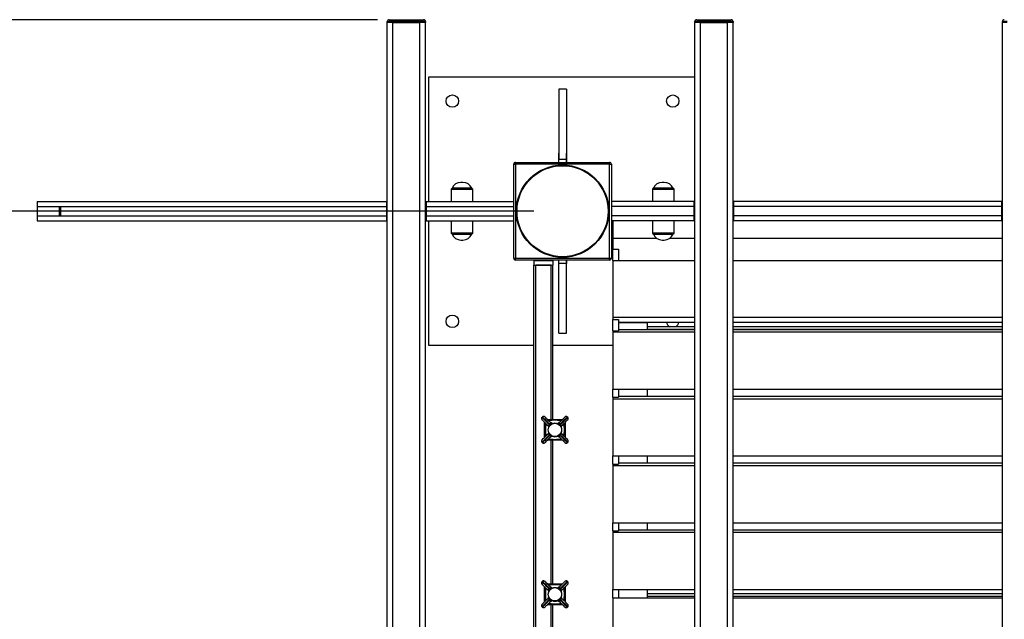
# Model space of a CAD drawing. Units: millimetres. Extents: x -751 to 2749, y 22 to 1897.
# Drawn here: x 34 to 1062, y 1271 to 1897 of the extents above; entities that cross this region are included whole.
import ezdxf

# ---------------------------------------------------------------- set-up
doc = ezdxf.new("R2010")
doc.units = ezdxf.units.MM
doc.layers.add('Размеры', color=7, linetype='Continuous', lineweight=30)
doc.styles.add('GOST-2.304_Type-B', font='txt')
doc.dimstyles.new('ISO-25 х60', dxfattribs={"dimtxt": 150, "dimasz": 150, "dimexe": 75, "dimexo": 30, "dimgap": 30, "dimtad": 1, "dimdec": 0, "dimtxsty": 'GOST-2.304_Type-B', "dimcen": 2.5, "dimadec": 0, "dimazin": 0, "dimtfac": 1, "dimtdec": 0, "dimtmove": 0, "dimatfit": 3, "dimfxl": 1, "dimlwd": -1, "dimarcsym": 0})

# ---------------------------------------------------------------- blocks, each defined once
blk = doc.blocks.new('*D20')
at = {"layer": 'Defpoints', "color": 0, "transparency": 16777216}
for p in [(601, 1697.4), (-247.4, 897.4), (601, 897.4)]:
    blk.add_point(p, dxfattribs=at)
at = {"layer": 'Размеры', "color": 0, "lineweight": -2, "transparency": 16777216}
for p, q in [((571, 1697.4), (-322.4, 1697.4)), ((571, 897.4), (-322.4, 897.4))]:
    blk.add_line(p, q, dxfattribs=at)
at = {"layer": 'Размеры', "color": 0, "transparency": 16777216}
blk.add_line((-247.4, 1547.4), (-247.4, 1047.4), dxfattribs=at)
for points in [[(-272.4, 1547.4), (-222.4, 1547.4), (-247.4, 1697.4)], [(-272.4, 1047.4), (-222.4, 1047.4), (-247.4, 897.4)]]:
    blk.add_solid(points, dxfattribs=at)
at = {"layer": 'Размеры', "color": 0, "transparency": 16777216, "insert": (-352.4, 1297.4), "char_height": 150, "attachment_point": 5, "rotation": 90, "style": 'GOST-2.304_Type-B'}
blk.add_mtext('800', dxfattribs=at)
blk = doc.blocks.new('*D21')
at = {"layer": 'Defpoints', "color": 0, "transparency": 16777216}
for p in [(-547.4, 1897.4), (438, 1897.4), (438, 697.4)]:
    blk.add_point(p, dxfattribs=at)
at = {"layer": 'Размеры', "color": 0, "lineweight": -2, "transparency": 16777216}
for p, q in [((408, 1897.4), (-622.4, 1897.4)), ((408, 697.4), (-622.4, 697.4))]:
    blk.add_line(p, q, dxfattribs=at)
at = {"layer": 'Размеры', "color": 0, "transparency": 16777216}
blk.add_line((-547.4, 847.4), (-547.4, 1747.4), dxfattribs=at)
for points in [[(-572.4, 1747.4), (-522.4, 1747.4), (-547.4, 1897.4)], [(-572.4, 847.4), (-522.4, 847.4), (-547.4, 697.4)]]:
    blk.add_solid(points, dxfattribs=at)
at = {"layer": 'Размеры', "color": 0, "transparency": 16777216, "insert": (-653, 1297.4), "char_height": 150, "attachment_point": 5, "rotation": 90, "style": 'GOST-2.304_Type-B'}
blk.add_mtext('1200', dxfattribs=at)

msp = doc.modelspace()

# ---------------------------------------------------------------- linework, layer by layer
at = {"layer": 'Размеры'}
for p, q in [((423, 1895.4), (418, 1895.4)), ((418, 1894.4), (418, 1895.4)), ((423, 1894.4), (418, 1894.4)), ((418, 700.4), (418, 1894.4)), ((420, 1897.4), (423, 1897.4)), ((423, 1897.4), (423, 1895.4)), ((423, 1897.4), (453, 1897.4)), ((423, 1895.4), (423, 1894.4)), ((453, 1895.4), (423, 1895.4)), ((453, 1894.4), (423, 1894.4)), ((424, 700.4), (424, 1894.4)), ((424, 1894.4), (452, 1894.4)), ((452, 700.4), (452, 1894.4)), ((453, 1897.4), (456, 1897.4)), ((453, 1897.4), (453, 1895.4)), ((458, 1895.4), (453, 1895.4)), ((453, 1894.4), (453, 1895.4)), ((458, 1894.4), (453, 1894.4)), ((458, 1895.4), (458, 1894.4)), ((458, 700.4), (458, 1894.4)), ((744, 1895.4), (739, 1895.4)), ((739, 1894.4), (739, 1895.4)), ((744, 1894.4), (739, 1894.4)), ((739, 700.4), (739, 1894.4)), ((741, 1897.4), (744, 1897.4)), ((744, 1897.4), (744, 1895.4)), ((744, 1897.4), (774, 1897.4)), ((744, 1895.4), (744, 1894.4)), ((774, 1895.4), (744, 1895.4)), ((774, 1894.4), (744, 1894.4)), ((745, 700.4), (745, 1894.4)), ((745, 1894.4), (773, 1894.4)), ((773, 700.4), (773, 1894.4)), ((774, 1897.4), (777, 1897.4)), ((774, 1897.4), (774, 1895.4)), ((779, 1895.4), (774, 1895.4)), ((774, 1894.4), (774, 1895.4)), ((779, 1894.4), (774, 1894.4)), ((779, 1895.4), (779, 1894.4)), ((779, 700.4), (779, 1894.4)), ((1065, 1895.4), (1060, 1895.4)), ((1060, 1894.4), (1060, 1895.4)), ((1065, 1894.4), (1060, 1894.4)), ((1060, 700.4), (1060, 1894.4)), ((461, 1837.4), (461, 1707.4)), ((739, 1837.4), (461, 1837.4)), ((597, 1824.9), (597, 1751.9)), ((605, 1824.9), (597, 1824.9)), ((605, 1824.9), (605, 1751.9)), ((597, 1757.9), (596.7, 1757.9)), ((596.7, 1757.9), (596.7, 1748.4)), ((605.2, 1757.9), (605, 1757.9)), ((605.2, 1748.4), (605.2, 1757.9)), ((552, 1746.4), (552, 1748.4)), ((552, 1748.4), (650, 1748.4)), ((597, 1751.9), (605, 1751.9)), ((597, 1748.4), (597, 1751.9)), ((605, 1751.9), (605, 1748.4)), ((650, 1746.4), (650, 1748.4)), ((550, 1648.4), (550, 1746.4)), ((550, 1746.4), (552, 1746.4)), ((552, 1746.4), (552, 1648.4)), ((650, 1746.4), (552, 1746.4)), ((650, 1648.4), (650, 1746.4)), ((650, 1746.4), (652, 1746.4)), ((652, 1746.4), (652, 1648.4)), ((497.1, 1727.5), (494.9, 1727.5)), ((707.1, 1727.5), (704.9, 1727.5)), ((485.7, 1721.5), (484.7, 1720.4)), ((484.7, 1720.4), (484.7, 1707.4)), ((484.7, 1720.4), (496, 1720.4)), ((506.2, 1721.5), (485.7, 1721.5)), ((496, 1720.4), (507.3, 1720.4)), ((507.3, 1720.4), (506.2, 1721.5)), ((507.3, 1707.4), (507.3, 1720.4)), ((695.7, 1721.5), (694.7, 1720.4)), ((694.7, 1720.4), (694.7, 1707.4)), ((694.7, 1720.4), (706, 1720.4)), ((716.2, 1721.5), (695.7, 1721.5)), ((706, 1720.4), (717.3, 1720.4)), ((717.3, 1720.4), (716.2, 1721.5)), ((717.3, 1707.4), (717.3, 1720.4)), ((52.6, 1707.4), (52.6, 1702.4)), ((52.6, 1707.4), (417.5, 1707.4)), ((417.5, 1702.4), (417.5, 1707.4)), ((417.5, 1707.4), (418, 1707.4)), ((458, 1707.4), (458.5, 1707.4)), ((458.5, 1707.4), (458.5, 1702.4)), ((458.5, 1707.4), (550, 1707.4)), ((738.5, 1707.4), (652, 1707.4)), ((738.5, 1702.4), (738.5, 1707.4)), ((738.5, 1707.4), (739, 1707.4)), ((779, 1707.4), (779.5, 1707.4)), ((779.5, 1707.4), (779.5, 1702.4)), ((1059.5, 1707.4), (779.5, 1707.4)), ((1059.5, 1702.4), (1059.5, 1707.4)), ((1059.5, 1707.4), (1060, 1707.4)), ((52.6, 1702.4), (52.6, 1692.4)), ((52.6, 1702.4), (417.5, 1702.4)), ((76, 1692.4), (76, 1702.4)), ((77, 1702.4), (417.5, 1702.4)), ((77, 1702.4), (77, 1692.4)), ((417.5, 1692.4), (417.5, 1702.4)), ((417.5, 1702.4), (418, 1702.4)), ((458, 1702.4), (458.5, 1702.4)), ((458.5, 1702.4), (550, 1702.4)), ((458.5, 1702.4), (458.5, 1692.4)), ((738.5, 1702.4), (652, 1702.4)), ((738.5, 1692.4), (738.5, 1702.4)), ((738.5, 1702.4), (739, 1702.4)), ((779, 1702.4), (779.5, 1702.4)), ((779.5, 1702.4), (779.5, 1692.4)), ((1059.5, 1702.4), (779.5, 1702.4)), ((1059.5, 1692.4), (1059.5, 1702.4)), ((1059.5, 1702.4), (1060, 1702.4)), ((52.6, 1692.4), (52.6, 1687.4)), ((52.6, 1692.4), (417.5, 1692.4)), ((52.6, 1687.4), (417.5, 1687.4)), ((77, 1692.4), (417.5, 1692.4)), ((418, 1692.4), (417.5, 1692.4)), ((417.5, 1687.4), (417.5, 1692.4)), ((418, 1687.4), (417.5, 1687.4)), ((458.5, 1692.4), (458, 1692.4)), ((458.5, 1687.4), (458, 1687.4)), ((458.5, 1692.4), (550, 1692.4)), ((458.5, 1692.4), (458.5, 1687.4)), ((458.5, 1687.4), (550, 1687.4)), ((461, 1687.4), (461, 1557.4)), ((484.7, 1687.4), (484.7, 1674.4)), ((507.3, 1674.4), (507.3, 1687.4)), ((738.5, 1692.4), (652, 1692.4)), ((738.5, 1687.4), (652, 1687.4)), ((653.5, 1687.4), (653.5, 1669.2)), ((694.7, 1687.4), (694.7, 1674.4)), ((717.3, 1674.4), (717.3, 1687.4)), ((739, 1692.4), (738.5, 1692.4)), ((738.5, 1687.4), (738.5, 1692.4)), ((739, 1687.4), (738.5, 1687.4)), ((779.5, 1692.4), (779, 1692.4)), ((779.5, 1687.4), (779, 1687.4)), ((1059.5, 1692.4), (779.5, 1692.4)), ((779.5, 1692.4), (779.5, 1687.4)), ((1059.5, 1687.4), (779.5, 1687.4)), ((1060, 1692.4), (1059.5, 1692.4)), ((1059.5, 1687.4), (1059.5, 1692.4)), ((1060, 1687.4), (1059.5, 1687.4)), ((653.5, 1676.4), (652, 1676.4)), ((484.7, 1674.4), (485.7, 1673.3)), ((491.7, 1674.4), (484.7, 1674.4)), ((485.7, 1673.3), (506.2, 1673.3)), ((507.3, 1674.4), (491.7, 1674.4)), ((494.9, 1667.3), (497.1, 1667.3)), ((506.2, 1673.3), (507.3, 1674.4)), ((652, 1668.4), (653.5, 1668.4)), ((653.5, 1669.2), (699.1, 1669.2)), ((653.5, 1669.2), (653.5, 1657.6)), ((694.7, 1674.4), (695.7, 1673.3)), ((701.7, 1674.4), (694.7, 1674.4)), ((695.7, 1673.3), (716.2, 1673.3)), ((717.3, 1674.4), (701.7, 1674.4)), ((704.9, 1667.3), (707.1, 1667.3)), ((712.9, 1669.2), (739, 1669.2)), ((716.2, 1673.3), (717.3, 1674.4)), ((779, 1669.2), (1060, 1669.2)), ((653.5, 1657.6), (659.5, 1657.6)), ((653.5, 1645.9), (653.5, 1657.6)), ((659.5, 1657.6), (659.5, 1645.9)), ((550, 1648.4), (552, 1648.4)), ((552, 1648.4), (650, 1648.4)), ((552, 1646.4), (552, 1648.4)), ((650, 1646.4), (552, 1646.4)), ((571, 1645.9), (571, 1640.9)), ((571, 1645.9), (591, 1645.9)), ((577, 1646.4), (577, 1645.9)), ((585, 1645.9), (585, 1646.4)), ((591, 1645.9), (591, 1640.9)), ((596.7, 1646.4), (596.7, 1636.9)), ((597, 1642.9), (597, 1646.4)), ((605, 1646.4), (605, 1642.9)), ((605.2, 1636.9), (605.2, 1646.4)), ((650, 1648.4), (652, 1648.4)), ((650, 1646.4), (650, 1648.4)), ((653.5, 1645.9), (653.5, 1586.8)), ((653.5, 1645.9), (739, 1645.9)), ((659.5, 1646), (739, 1646)), ((779, 1646), (1060, 1646)), ((779, 1645.9), (1060, 1645.9)), ((571, 1640.9), (591, 1640.9)), ((571, 953.9), (571, 1640.9)), ((573, 953.9), (573, 1640.9)), ((589, 1640.9), (573, 1640.9)), ((589, 1480), (589, 1640.9)), ((591, 1480), (591, 1640.9)), ((596.7, 1636.9), (597, 1636.9)), ((605, 1642.9), (597, 1642.9)), ((597, 1569.9), (597, 1642.9)), ((605, 1569.9), (605, 1642.9)), ((605, 1636.9), (605.2, 1636.9)), ((653.5, 1586.8), (739, 1586.8)), ((653.5, 1586.8), (653.5, 1584.2)), ((653.5, 1584.2), (659.5, 1584.2)), ((653.5, 1572.4), (653.5, 1584.2)), ((659.5, 1584.2), (659.5, 1572.4)), ((779, 1586.8), (1060, 1586.8)), ((653.5, 1572.4), (653.5, 1571.4)), ((653.5, 1572.4), (659.5, 1572.4)), ((659.5, 1581.7), (739, 1581.7)), ((659.5, 1581.3), (689.5, 1581.3)), ((659.5, 1574), (739, 1574)), ((689.5, 1581.3), (689.5, 1581.7)), ((689.5, 1574), (689.5, 1581.3)), ((739, 1576.7), (689.5, 1576.7)), ((689.5, 1574.3), (739, 1574.3)), ((779, 1581.7), (1060, 1581.7)), ((1060, 1576.7), (779, 1576.7)), ((779, 1574.3), (1060, 1574.3)), ((779, 1574), (1060, 1574)), ((597, 1569.9), (605, 1569.9)), ((653.5, 1571.4), (739, 1571.4)), ((653.5, 1571.4), (653.5, 1511.6)), ((779, 1571.4), (1060, 1571.4)), ((461, 1557.4), (571, 1557.4)), ((591, 1557.4), (653.5, 1557.4)), ((653.3, 1546.8), (653.3, 1546.6)), ((653.3, 1546.8), (653.5, 1546.8)), ((653.3, 1546.6), (653.3, 1541.6)), ((653.3, 1546.6), (653.5, 1546.6)), ((653.3, 1541.6), (653.5, 1541.6)), ((653.5, 1511.6), (739, 1511.6)), ((653.5, 1503.2), (653.5, 1511.6)), ((659.5, 1511.6), (659.5, 1503.2)), ((689.5, 1504.3), (689.5, 1511.6)), ((779, 1511.6), (1060, 1511.6)), ((653.5, 1503.2), (653.5, 1501.6)), ((653.5, 1503.2), (659.5, 1503.2)), ((653.5, 1501.6), (653.5, 1441.9)), ((653.5, 1501.6), (739, 1501.6)), ((659.5, 1504.3), (739, 1504.3)), ((779, 1504.3), (1060, 1504.3)), ((779, 1501.6), (1060, 1501.6)), ((579.7, 1482.5), (579.4, 1482.1)), ((579.6, 1482.1), (579.8, 1482.3)), ((580.1, 1482.8), (579.7, 1482.5)), ((580.1, 1482.5), (579.8, 1482.3)), ((606.3, 1482.5), (605.9, 1482.8)), ((605.9, 1482.5), (606.2, 1482.3)), ((606.4, 1482.1), (606.2, 1482.3)), ((606.6, 1482.1), (606.3, 1482.5)), ((585.6, 1473.6), (586.6, 1471.9)), ((586.7, 1475), (587.8, 1473.7)), ((588.5, 1474.4), (587.2, 1475.4)), ((590.2, 1475.6), (588.5, 1476.6)), ((597.5, 1476.6), (595.6, 1475.5)), ((598.8, 1475.4), (597.5, 1474.4)), ((598.2, 1473.6), (599.3, 1475)), ((599.4, 1471.8), (600.4, 1473.6)), ((586.6, 1466.4), (585.6, 1464.7)), ((587.8, 1464.6), (586.7, 1463.3)), ((587.2, 1462.9), (588.4, 1463.9)), ((588.5, 1461.7), (590.3, 1462.8)), ((595.7, 1462.8), (597.5, 1461.7)), ((597.5, 1463.9), (598.8, 1462.9)), ((599.3, 1463.3), (598.3, 1464.6)), ((600.4, 1464.7), (599.4, 1466.5)), ((579.4, 1456.2), (579.7, 1455.8)), ((579.6, 1456.2), (579.8, 1456)), ((579.7, 1455.8), (580.1, 1455.5)), ((580.1, 1455.8), (579.8, 1456)), ((589, 1308.2), (589, 1458.3)), ((591, 1308.2), (591, 1458.3)), ((605.9, 1455.8), (606.2, 1456)), ((605.9, 1455.5), (606.3, 1455.8)), ((606.4, 1456.2), (606.2, 1456)), ((606.3, 1455.8), (606.6, 1456.2)), ((653.5, 1441.9), (739, 1441.9)), ((653.5, 1433.4), (653.5, 1441.9)), ((659.5, 1441.9), (659.5, 1433.4)), ((689.5, 1434.5), (689.5, 1441.9)), ((779, 1441.9), (1060, 1441.9)), ((653.5, 1433.4), (653.5, 1431.9)), ((653.5, 1433.4), (659.5, 1433.4)), ((653.5, 1431.9), (739, 1431.9)), ((653.5, 1431.9), (653.5, 1372.1)), ((659.5, 1434.5), (739, 1434.5)), ((779, 1434.5), (1060, 1434.5)), ((779, 1431.9), (1060, 1431.9)), ((653.5, 1372.1), (739, 1372.1)), ((653.5, 1363.7), (653.5, 1372.1)), ((659.5, 1372.1), (659.5, 1363.7)), ((689.5, 1364.8), (689.5, 1372.1)), ((779, 1372.1), (1060, 1372.1)), ((653.5, 1363.7), (653.5, 1362.2)), ((653.5, 1363.7), (659.5, 1363.7)), ((653.5, 1362.2), (739, 1362.2)), ((653.5, 1362.2), (653.5, 1302.4)), ((659.5, 1364.8), (739, 1364.8)), ((779, 1364.8), (1060, 1364.8)), ((779, 1362.2), (1060, 1362.2)), ((653.3, 1337.6), (653.3, 1337.4)), ((653.3, 1337.6), (653.5, 1337.6)), ((653.3, 1337.4), (653.3, 1332.4)), ((653.3, 1337.4), (653.5, 1337.4)), ((653.3, 1332.4), (653.5, 1332.4)), ((579.7, 1310.7), (579.4, 1310.3)), ((579.6, 1310.3), (579.8, 1310.6)), ((580.1, 1311), (579.7, 1310.7)), ((580.1, 1310.8), (579.8, 1310.6)), ((606.3, 1310.7), (605.9, 1311)), ((605.9, 1310.8), (606.2, 1310.6)), ((606.4, 1310.3), (606.2, 1310.6)), ((606.6, 1310.3), (606.3, 1310.7)), ((585.6, 1301.9), (586.6, 1300.1)), ((586.6, 1294.7), (585.6, 1292.9)), ((586.7, 1303.2), (587.8, 1301.9)), ((588.5, 1302.6), (587.2, 1303.7)), ((590.2, 1303.8), (588.5, 1304.8)), ((597.5, 1304.8), (595.6, 1303.8)), ((598.8, 1303.7), (597.5, 1302.6)), ((598.2, 1301.9), (599.3, 1303.2)), ((599.4, 1300), (600.4, 1301.9)), ((600.4, 1292.9), (599.4, 1294.7)), ((653.5, 1302.4), (739, 1302.4)), ((653.5, 1293.8), (653.5, 1302.4)), ((659.5, 1302.4), (659.5, 1293.8)), ((689.5, 1293.8), (689.5, 1302.4)), ((739, 1297.8), (689.5, 1297.8)), ((689.5, 1295.4), (739, 1295.4)), ((779, 1302.4), (1060, 1302.4)), ((1060, 1297.8), (779, 1297.8)), ((779, 1295.4), (1060, 1295.4)), ((579.4, 1284.5), (579.7, 1284.1)), ((579.6, 1284.5), (579.8, 1284.2)), ((587.8, 1292.9), (586.7, 1291.6)), ((587.2, 1291.1), (588.4, 1292.1)), ((588.5, 1290), (590.3, 1291)), ((589, 1136.5), (589, 1286.5)), ((591, 1136.5), (591, 1286.5)), ((595.7, 1291), (597.5, 1290)), ((597.5, 1292.2), (598.8, 1291.1)), ((599.3, 1291.6), (598.3, 1292.8)), ((606.4, 1284.5), (606.2, 1284.2)), ((606.3, 1284.1), (606.6, 1284.5)), ((653.5, 1293.8), (653.5, 1234.4)), ((653.5, 1293.8), (739, 1293.8)), ((779, 1293.8), (1060, 1293.8)), ((579.7, 1284.1), (580.1, 1283.8)), ((580.1, 1284), (579.8, 1284.2)), ((605.9, 1284), (606.2, 1284.2)), ((605.9, 1283.8), (606.3, 1284.1))]:
    msp.add_line(p, q, dxfattribs=at)
at = {"layer": 'Размеры', "flags": 128}
for points in [[(579.6, 1482.1), (580.7, 1481), (581.7, 1480), (582.7, 1479), (583.6, 1478.1), (584.5, 1477.2), (585.3, 1476.4), (586, 1475.7), (586.7, 1475)], [(579.8, 1482.3), (579.7, 1482.4), (579.7, 1482.5), (579.7, 1482.5)], [(588, 1474.1), (587, 1475.2), (585.5, 1476.6), (583.9, 1478.3), (581.9, 1480.2), (579.8, 1482.3)], [(587.2, 1475.4), (586.5, 1476.1), (585.7, 1476.9), (584.9, 1477.7), (584.1, 1478.5), (583.1, 1479.5), (582.2, 1480.4), (581.2, 1481.4), (580.1, 1482.5)], [(582.7, 1482.5), (583.7, 1481.4), (584.8, 1480.3), (585.8, 1479.3), (586.7, 1478.4), (587.6, 1477.6), (588.4, 1476.7), (589.1, 1476), (589.8, 1475.4)], [(596.2, 1475.4), (596.9, 1476), (597.6, 1476.7), (598.4, 1477.6), (599.3, 1478.4), (600.2, 1479.3), (601.2, 1480.3), (602.2, 1481.4), (603.3, 1482.5)], [(597.9, 1474.1), (599, 1475.2), (600.5, 1476.6), (602.1, 1478.3), (604, 1480.2), (606.2, 1482.3)], [(605.9, 1482.5), (604.8, 1481.4), (603.8, 1480.4), (602.8, 1479.5), (601.9, 1478.5), (601.1, 1477.7), (600.3, 1476.9), (599.5, 1476.1), (598.8, 1475.4)], [(599.3, 1475), (600, 1475.7), (600.7, 1476.4), (601.5, 1477.2), (602.4, 1478.1), (603.3, 1479), (604.3, 1480), (605.3, 1481), (606.4, 1482.1)], [(606.2, 1482.3), (606.3, 1482.4), (606.3, 1482.5), (606.3, 1482.5)], [(586.8, 1472.4), (586.2, 1473), (585.4, 1473.8), (584.6, 1474.6), (583.7, 1475.5), (582.8, 1476.4), (581.8, 1477.4), (580.8, 1478.4), (579.7, 1479.5)], [(590.1, 1475.8), (591.4, 1476.2), (593, 1476.4)], [(593, 1476.4), (594.6, 1476.2), (596, 1475.7)], [(606.3, 1479.5), (605.2, 1478.4), (604.2, 1477.4), (603.2, 1476.4), (602.3, 1475.5), (601.4, 1474.6), (600.6, 1473.8), (599.8, 1473), (599.2, 1472.4)], [(586.7, 1463.3), (586, 1462.6), (585.3, 1461.9), (584.5, 1461.1), (583.6, 1460.2), (582.7, 1459.3), (581.7, 1458.3), (580.7, 1457.3), (579.6, 1456.2)], [(579.7, 1458.8), (580.8, 1459.9), (581.8, 1460.9), (582.8, 1461.9), (583.7, 1462.8), (584.6, 1463.7), (585.4, 1464.5), (586.2, 1465.3), (586.8, 1465.9)], [(588, 1464.2), (587, 1463.1), (585.5, 1461.7), (583.9, 1460), (581.9, 1458.1), (579.8, 1456)], [(580.1, 1455.8), (581.2, 1456.8), (582.2, 1457.9), (583.1, 1458.8), (584.1, 1459.7), (584.9, 1460.6), (585.7, 1461.4), (586.5, 1462.2), (587.2, 1462.9)], [(589.8, 1462.9), (589.1, 1462.3), (588.4, 1461.6), (587.6, 1460.7), (586.7, 1459.9), (585.8, 1458.9), (584.8, 1458), (583.7, 1456.9), (582.7, 1455.8)], [(603.3, 1455.8), (602.2, 1456.9), (601.2, 1458), (600.2, 1458.9), (599.3, 1459.9), (598.4, 1460.7), (597.6, 1461.6), (596.9, 1462.3), (596.2, 1462.9)], [(597.9, 1464.2), (599, 1463.1), (600.5, 1461.7), (602.1, 1460), (604, 1458.1), (606.2, 1456)], [(598.8, 1462.9), (599.5, 1462.2), (600.3, 1461.4), (601.1, 1460.6), (601.9, 1459.7), (602.8, 1458.8), (603.8, 1457.9), (604.8, 1456.8), (605.9, 1455.8)], [(599.2, 1465.9), (599.8, 1465.3), (600.6, 1464.5), (601.4, 1463.7), (602.3, 1462.8), (603.2, 1461.9), (604.2, 1460.9), (605.2, 1459.9), (606.3, 1458.8)], [(606.4, 1456.2), (605.3, 1457.3), (604.3, 1458.3), (603.3, 1459.3), (602.4, 1460.2), (601.5, 1461.1), (600.7, 1461.9), (600, 1462.6), (599.3, 1463.3)], [(579.8, 1456), (579.7, 1455.9), (579.7, 1455.8), (579.7, 1455.8)], [(606.2, 1456), (606.3, 1455.9), (606.3, 1455.8), (606.3, 1455.8)], [(579.6, 1310.3), (580.7, 1309.2), (581.7, 1308.2), (582.7, 1307.2), (583.6, 1306.3), (584.5, 1305.5), (585.3, 1304.7), (586, 1303.9), (586.7, 1303.2)], [(579.8, 1310.6), (579.7, 1310.7), (579.7, 1310.7), (579.7, 1310.7)], [(586.8, 1300.6), (586.2, 1301.3), (585.4, 1302), (584.6, 1302.8), (583.7, 1303.7), (582.8, 1304.6), (581.8, 1305.6), (580.8, 1306.6), (579.7, 1307.7)], [(588, 1302.3), (587, 1303.4), (585.5, 1304.9), (583.9, 1306.5), (581.9, 1308.4), (579.8, 1310.6)], [(587.2, 1303.7), (586.5, 1304.4), (585.7, 1305.1), (584.9, 1305.9), (584.1, 1306.8), (583.1, 1307.7), (582.2, 1308.7), (581.2, 1309.7), (580.1, 1310.8)], [(582.7, 1310.7), (583.7, 1309.6), (584.8, 1308.6), (585.8, 1307.6), (586.7, 1306.7), (587.6, 1305.8), (588.4, 1305), (589.1, 1304.2), (589.8, 1303.6)], [(596.2, 1303.6), (596.9, 1304.2), (597.6, 1305), (598.4, 1305.8), (599.3, 1306.7), (600.2, 1307.6), (601.2, 1308.6), (602.2, 1309.6), (603.3, 1310.7)], [(597.9, 1302.3), (599, 1303.4), (600.5, 1304.9), (602.1, 1306.5), (604, 1308.4), (606.2, 1310.6)], [(605.9, 1310.8), (604.8, 1309.7), (603.8, 1308.7), (602.8, 1307.7), (601.9, 1306.8), (601.1, 1305.9), (600.3, 1305.1), (599.5, 1304.4), (598.8, 1303.7)], [(606.3, 1307.7), (605.2, 1306.6), (604.2, 1305.6), (603.2, 1304.6), (602.3, 1303.7), (601.4, 1302.8), (600.6, 1302), (599.8, 1301.3), (599.2, 1300.6)], [(599.3, 1303.2), (600, 1303.9), (600.7, 1304.7), (601.5, 1305.5), (602.4, 1306.3), (603.3, 1307.2), (604.3, 1308.2), (605.3, 1309.2), (606.4, 1310.3)], [(606.2, 1310.6), (606.3, 1310.7), (606.3, 1310.7), (606.3, 1310.7)], [(590.1, 1304), (591.4, 1304.5), (593, 1304.6)], [(593, 1304.6), (594.6, 1304.5), (596, 1304)], [(586.7, 1291.6), (586, 1290.9), (585.3, 1290.1), (584.5, 1289.3), (583.6, 1288.5), (582.7, 1287.5), (581.7, 1286.6), (580.7, 1285.6), (579.6, 1284.5)], [(579.7, 1287.1), (580.8, 1288.1), (581.8, 1289.2), (582.8, 1290.2), (583.7, 1291.1), (584.6, 1292), (585.4, 1292.8), (586.2, 1293.5), (586.8, 1294.2)], [(588, 1292.4), (587, 1291.4), (585.5, 1289.9), (583.9, 1288.3), (581.9, 1286.3), (579.8, 1284.2)], [(580.1, 1284), (581.2, 1285.1), (582.2, 1286.1), (583.1, 1287.1), (584.1, 1288), (584.9, 1288.9), (585.7, 1289.7), (586.5, 1290.4), (587.2, 1291.1)], [(589.8, 1291.2), (589.1, 1290.6), (588.4, 1289.8), (587.6, 1289), (586.7, 1288.1), (585.8, 1287.2), (584.8, 1286.2), (583.7, 1285.2), (582.7, 1284.1)], [(603.3, 1284.1), (602.2, 1285.2), (601.2, 1286.2), (600.2, 1287.2), (599.3, 1288.1), (598.4, 1289), (597.6, 1289.8), (596.9, 1290.6), (596.2, 1291.2)], [(597.9, 1292.4), (599, 1291.4), (600.5, 1289.9), (602.1, 1288.3), (604, 1286.3), (606.2, 1284.2)], [(598.8, 1291.1), (599.5, 1290.4), (600.3, 1289.7), (601.1, 1288.9), (601.9, 1288), (602.8, 1287.1), (603.8, 1286.1), (604.8, 1285.1), (605.9, 1284)], [(599.2, 1294.2), (599.8, 1293.5), (600.6, 1292.8), (601.4, 1292), (602.3, 1291.1), (603.2, 1290.2), (604.2, 1289.2), (605.2, 1288.1), (606.3, 1287.1)], [(606.4, 1284.5), (605.3, 1285.6), (604.3, 1286.6), (603.3, 1287.5), (602.4, 1288.5), (601.5, 1289.3), (600.7, 1290.1), (600, 1290.9), (599.3, 1291.6)], [(579.8, 1284.2), (579.7, 1284.1), (579.7, 1284.1), (579.7, 1284.1)], [(606.2, 1284.2), (606.3, 1284.1), (606.3, 1284.1), (606.3, 1284.1)]]:
    msp.add_lwpolyline(points, dxfattribs=at)
at = {"layer": 'Размеры'}
for centre, radius in [((486, 1812.4), 6.5), ((716, 1812.4), 6.5), ((601, 1697.4), 48.2), ((601, 1697.4), 47.5), ((486, 1582.4), 6.5), ((593, 1469.1), 7), ((593, 1297.4), 7)]:
    msp.add_circle(centre, radius, dxfattribs=at)
for centre, radius, start, end in [((420, 1895.4), 2, 90, 180), ((456, 1895.4), 2, 0, 90), ((741, 1895.4), 2, 90, 180), ((777, 1895.4), 2, 0, 90), ((1062, 1895.4), 2, 90, 180), ((552, 1746.4), 2, 90, 180), ((650, 1746.4), 2, 0, 90), ((494.9, 1717.5), 10, 90, 156.3796), ((497.1, 1717.5), 10, 23.6204, 90), ((704.9, 1717.5), 10, 90, 156.3796), ((707.1, 1717.5), 10, 23.6204, 90), ((494.9, 1677.3), 10, 203.6204, 270), ((497.1, 1677.3), 10, 270, 336.3796), ((704.9, 1677.3), 10, 203.6204, 270), ((707.1, 1677.3), 10, 270, 336.3796), ((552, 1648.4), 2, 180, 270), ((650, 1648.4), 2, 270, 0), ((716, 1582.4), 6.5, 186.3996, 241.328), ((716, 1582.4), 6.5, 298.672, 353.6004), ((593, 1469.1), 7.25, 155.9481, 204.001), ((588.3, 1473.7), 2.05, 142.7853, 221.084), ((588.4, 1473.8), 2.05, 48.9159, 127.2148), ((597.6, 1473.8), 2.05, 52.7866, 131.0826), ((597.7, 1473.7), 2.05, 318.916, 37.2147), ((593, 1469.1), 7.25, 335.4169, 24.2836), ((588.3, 1464.6), 2.05, 138.9159, 217.2149), ((588.4, 1464.5), 2.05, 232.7847, 311.0846), ((593, 1469.1), 7.25, 245.7247, 294.1319), ((597.6, 1464.5), 2.05, 228.9169, 307.2139), ((597.7, 1464.6), 2.05, 322.7851, 41.0841), ((593, 1297.4), 7.25, 155.9481, 204.001), ((588.3, 1302), 2.05, 142.7851, 221.0842), ((588.4, 1302.1), 2.05, 48.9157, 127.2151), ((597.6, 1302.1), 2.05, 52.7863, 131.0828), ((597.7, 1302), 2.05, 318.9158, 37.2149), ((593, 1297.4), 7.25, 335.4169, 24.2836), ((588.3, 1292.8), 2.05, 138.9158, 217.2149), ((588.4, 1292.7), 2.05, 232.7849, 311.0843), ((593, 1297.4), 7.25, 245.7247, 294.1319), ((597.6, 1292.7), 2.05, 228.9172, 307.2137), ((597.7, 1292.8), 2.05, 322.7851, 41.0842)]:
    msp.add_arc(centre, radius, start, end, dxfattribs=at)
for points, knots in [([(579.4, 1482.1), (579.3, 1482), (579.2, 1481.7), (579, 1481.3), (579, 1480.8), (579.2, 1480.3), (579.4, 1479.9), (579.6, 1479.6), (579.7, 1479.5)], [0, 0, 0, 0, 0.180597, 0.284553, 0.486579, 0.684944, 0.794915, 1, 1, 1, 1]), ([(579.6, 1482.1), (579.5, 1481.9), (579.2, 1481.4), (579.1, 1480.8), (579.2, 1480.2), (579.4, 1479.8), (579.6, 1479.6), (579.7, 1479.5)], [0, 0, 0, 0, 0.240815, 0.499372, 0.705123, 0.841492, 1, 1, 1, 1]), ([(579.4, 1482.1), (579.4, 1482.1), (579.4, 1482.2), (579.5, 1482.1), (579.6, 1482.1)], [0, 0, 0, 0, 0.137252, 1, 1, 1, 1]), ([(582.7, 1482.5), (582.4, 1482.6), (582.1, 1482.9), (581.4, 1483.1), (580.9, 1483.1), (580.5, 1483), (580.2, 1482.8), (580, 1482.7)], [0, 0, 0, 0, 0.279134, 0.481603, 0.678964, 0.790847, 1, 1, 1, 1]), ([(580.1, 1482.5), (580, 1482.6), (580, 1482.7), (580, 1482.7), (580, 1482.7)], [0, 0, 0, 0, 0.862753, 1, 1, 1, 1]), ([(582.7, 1482.5), (582.5, 1482.5), (582.3, 1482.7), (581.9, 1482.9), (581.4, 1483), (580.7, 1482.9), (580.3, 1482.6), (580.1, 1482.5)], [0, 0, 0, 0, 0.158486, 0.294876, 0.500646, 0.75918, 1, 1, 1, 1]), ([(585.1, 1480), (585.8, 1480), (587.4, 1480), (590, 1480), (593.2, 1480), (596.8, 1480), (599.4, 1480), (600.8, 1480), (600.9, 1480)], [0, 0, 0, 0, 0.124311, 0.310881, 0.50005, 0.736308, 0.979256, 1, 1, 1, 1]), ([(606, 1482.7), (605.8, 1482.8), (605.6, 1483), (605.1, 1483.1), (604.6, 1483.1), (604.2, 1483), (603.7, 1482.8), (603.5, 1482.6), (603.3, 1482.5)], [0, 0, 0, 0, 0.180596, 0.284554, 0.486589, 0.684937, 0.79491, 1, 1, 1, 1]), ([(605.9, 1482.5), (605.7, 1482.6), (605.3, 1482.9), (604.6, 1483), (604.1, 1482.9), (603.6, 1482.7), (603.4, 1482.5), (603.3, 1482.5)], [0, 0, 0, 0, 0.2408, 0.499374, 0.705125, 0.841482, 1, 1, 1, 1]), ([(606, 1482.7), (606, 1482.7), (606, 1482.7), (606, 1482.6), (605.9, 1482.5)], [0, 0, 0, 0, 0.137247, 1, 1, 1, 1]), ([(606.3, 1479.5), (606.5, 1479.7), (606.8, 1480.1), (606.9, 1480.7), (606.9, 1481.2), (606.8, 1481.7), (606.7, 1481.9), (606.6, 1482.1)], [0, 0, 0, 0, 0.279128, 0.481607, 0.678951, 0.790842, 1, 1, 1, 1]), ([(606.3, 1479.5), (606.4, 1479.6), (606.6, 1479.8), (606.8, 1480.2), (606.9, 1480.8), (606.8, 1481.4), (606.5, 1481.9), (606.4, 1482.1)], [0, 0, 0, 0, 0.1584872, 0.2948732, 0.5006284, 0.7591806, 1, 1, 1, 1]), ([(606.4, 1482.1), (606.5, 1482.1), (606.6, 1482.2), (606.6, 1482.1), (606.6, 1482.1)], [0, 0, 0, 0, 0.862748, 1, 1, 1, 1]), ([(582.1, 1461.3), (582.1, 1461.9), (582.1, 1463.5), (582.1, 1466.1), (582.1, 1469.4), (582.1, 1473), (582.1, 1475.5), (582.1, 1476.9), (582.1, 1477)], [0, 0, 0, 0, 0.124309, 0.31088, 0.500051, 0.736305, 0.979254, 1, 1, 1, 1]), ([(583.5, 1475.7), (583.4, 1474.9), (583.2, 1472.7), (583, 1469.4), (583.1, 1465.9), (583.3, 1463.7), (583.5, 1462.6), (583.5, 1462.6)], [0, 0, 0, 0, 0.19115, 0.499837, 0.746493, 0.994056, 1, 1, 1, 1]), ([(599.5, 1478.7), (598.7, 1478.8), (596.6, 1479), (593.3, 1479.1), (589.7, 1479), (587.5, 1478.8), (586.5, 1478.7), (586.4, 1478.7)], [0, 0, 0, 0, 0.191153, 0.49984, 0.746496, 0.994058, 1, 1, 1, 1]), ([(602.5, 1462.6), (602.6, 1463.4), (602.8, 1465.6), (603, 1468.9), (602.8, 1472.4), (602.6, 1474.6), (602.5, 1475.7), (602.5, 1475.7)], [0, 0, 0, 0, 0.19115, 0.499836, 0.746493, 0.994056, 1, 1, 1, 1]), ([(603.8, 1477), (603.8, 1476.4), (603.8, 1474.8), (603.8, 1472.2), (603.8, 1468.9), (603.8, 1465.3), (603.8, 1462.7), (603.8, 1461.4), (603.8, 1461.3)], [0, 0, 0, 0, 0.124308, 0.310879, 0.500051, 0.736304, 0.979254, 1, 1, 1, 1]), ([(586.4, 1459.6), (587.3, 1459.5), (589.4, 1459.3), (592.7, 1459.1), (596.3, 1459.3), (598.4, 1459.5), (599.5, 1459.6), (599.6, 1459.6)], [0, 0, 0, 0, 0.191153, 0.499835, 0.746496, 0.994058, 1, 1, 1, 1]), ([(579.7, 1458.8), (579.5, 1458.6), (579.2, 1458.2), (579, 1457.6), (579, 1457.1), (579.1, 1456.6), (579.3, 1456.3), (579.4, 1456.2)], [0, 0, 0, 0, 0.27913, 0.481611, 0.678958, 0.790855, 1, 1, 1, 1]), ([(579.7, 1458.8), (579.6, 1458.7), (579.4, 1458.5), (579.2, 1458.1), (579.1, 1457.5), (579.2, 1456.9), (579.5, 1456.4), (579.6, 1456.2)], [0, 0, 0, 0, 0.158487, 0.294873, 0.500633, 0.759181, 1, 1, 1, 1]), ([(579.6, 1456.2), (579.5, 1456.2), (579.4, 1456.1), (579.4, 1456.2), (579.4, 1456.2)], [0, 0, 0, 0, 0.862748, 1, 1, 1, 1]), ([(579.6, 1458.7), (579.6, 1458.8), (579.7, 1458.8), (579.7, 1458.8), (579.7, 1458.8)], [0, 0, 0, 0, 0.502482, 1, 1, 1, 1]), ([(580, 1455.6), (580.2, 1455.5), (580.4, 1455.3), (580.9, 1455.2), (581.3, 1455.2), (581.8, 1455.3), (582.3, 1455.5), (582.5, 1455.7), (582.7, 1455.8)], [0, 0, 0, 0, 0.180594, 0.284552, 0.486567, 0.684937, 0.79491, 1, 1, 1, 1]), ([(580, 1455.6), (580, 1455.6), (580, 1455.5), (580, 1455.7), (580.1, 1455.8)], [0, 0, 0, 0, 0.137247, 1, 1, 1, 1]), ([(580.1, 1455.8), (580.3, 1455.6), (580.7, 1455.4), (581.4, 1455.3), (581.9, 1455.4), (582.3, 1455.6), (582.5, 1455.7), (582.7, 1455.8)], [0, 0, 0, 0, 0.240802, 0.499355, 0.705125, 0.84148, 1, 1, 1, 1]), ([(600.9, 1458.3), (600.2, 1458.3), (598.6, 1458.3), (596, 1458.3), (592.7, 1458.3), (589.1, 1458.3), (586.6, 1458.3), (585.2, 1458.3), (585.1, 1458.3)], [0, 0, 0, 0, 0.124308, 0.310877, 0.500051, 0.736304, 0.979253, 1, 1, 1, 1]), ([(603.4, 1455.8), (603.4, 1455.8), (603.4, 1455.8), (603.3, 1455.8), (603.3, 1455.8)], [0, 0, 0, 0, 0.502081, 1, 1, 1, 1]), ([(603.3, 1455.8), (603.5, 1455.7), (603.9, 1455.4), (604.5, 1455.2), (605, 1455.2), (605.5, 1455.3), (605.8, 1455.4), (606, 1455.6)], [0, 0, 0, 0, 0.279137, 0.481605, 0.678966, 0.790849, 1, 1, 1, 1]), ([(603.3, 1455.8), (603.4, 1455.7), (603.6, 1455.6), (604.1, 1455.4), (604.6, 1455.3), (605.3, 1455.4), (605.7, 1455.6), (605.9, 1455.8)], [0, 0, 0, 0, 0.158486, 0.294876, 0.500627, 0.75918, 1, 1, 1, 1]), ([(605.9, 1455.8), (606, 1455.7), (606, 1455.5), (606, 1455.6), (606, 1455.6)], [0, 0, 0, 0, 0.862753, 1, 1, 1, 1]), ([(606.6, 1456.2), (606.7, 1456.3), (606.8, 1456.5), (606.9, 1457), (607, 1457.5), (606.8, 1458), (606.6, 1458.4), (606.4, 1458.7), (606.3, 1458.8)], [0, 0, 0, 0, 0.1806, 0.28456, 0.48658, 0.684947, 0.794917, 1, 1, 1, 1]), ([(606.3, 1458.8), (606.3, 1458.8), (606.3, 1458.8), (606.4, 1458.8), (606.4, 1458.7)], [0, 0, 0, 0, 0.497518, 1, 1, 1, 1]), ([(606.4, 1456.2), (606.5, 1456.4), (606.8, 1456.9), (606.9, 1457.5), (606.8, 1458.1), (606.6, 1458.5), (606.4, 1458.7), (606.3, 1458.8)], [0, 0, 0, 0, 0.240815, 0.499367, 0.705122, 0.841492, 1, 1, 1, 1]), ([(606.6, 1456.2), (606.6, 1456.2), (606.6, 1456.1), (606.5, 1456.2), (606.4, 1456.2)], [0, 0, 0, 0, 0.137252, 1, 1, 1, 1]), ([(579.4, 1310.4), (579.3, 1310.2), (579.2, 1310), (579, 1309.5), (579, 1309), (579.2, 1308.6), (579.4, 1308.1), (579.6, 1307.9), (579.7, 1307.7)], [0, 0, 0, 0, 0.180591, 0.284549, 0.486574, 0.684942, 0.794913, 1, 1, 1, 1]), ([(579.6, 1310.3), (579.5, 1310.1), (579.2, 1309.7), (579.1, 1309), (579.2, 1308.5), (579.4, 1308), (579.6, 1307.8), (579.7, 1307.7)], [0, 0, 0, 0, 0.2408152, 0.4993689, 0.705106, 0.8415084, 1, 1, 1, 1]), ([(579.4, 1310.4), (579.4, 1310.4), (579.4, 1310.4), (579.5, 1310.4), (579.6, 1310.3)], [0, 0, 0, 0, 0.1373773, 1, 1, 1, 1]), ([(582.7, 1310.7), (582.4, 1310.9), (582.1, 1311.2), (581.4, 1311.3), (580.9, 1311.3), (580.5, 1311.3), (580.2, 1311.1), (580, 1311)], [0, 0, 0, 0, 0.279136, 0.481606, 0.678965, 0.790848, 1, 1, 1, 1]), ([(580.1, 1310.8), (580, 1310.9), (580, 1311), (580, 1311), (580, 1311)], [0, 0, 0, 0, 0.862627, 1, 1, 1, 1]), ([(582.7, 1310.7), (582.5, 1310.8), (582.3, 1311), (581.9, 1311.2), (581.4, 1311.3), (580.7, 1311.2), (580.3, 1310.9), (580.1, 1310.8)], [0, 0, 0, 0, 0.158486, 0.294892, 0.500647, 0.759181, 1, 1, 1, 1]), ([(582.1, 1289.5), (582.1, 1290.2), (582.1, 1291.8), (582.1, 1294.4), (582.1, 1297.6), (582.1, 1301.2), (582.1, 1303.8), (582.1, 1305.2), (582.1, 1305.3)], [0, 0, 0, 0, 0.124309, 0.310877, 0.500049, 0.736303, 0.979256, 1, 1, 1, 1]), ([(585.1, 1308.2), (585.8, 1308.2), (587.4, 1308.2), (590, 1308.2), (593.2, 1308.2), (596.8, 1308.2), (599.4, 1308.2), (600.8, 1308.2), (600.9, 1308.2)], [0, 0, 0, 0, 0.124311, 0.310878, 0.500049, 0.736306, 0.979258, 1, 1, 1, 1]), ([(599.5, 1306.9), (598.7, 1307), (596.6, 1307.2), (593.3, 1307.4), (589.7, 1307.2), (587.5, 1307), (586.5, 1306.9), (586.4, 1306.9)], [0, 0, 0, 0, 0.191156, 0.499841, 0.746496, 0.99406, 1, 1, 1, 1]), ([(606, 1311), (605.8, 1311.1), (605.6, 1311.2), (605.1, 1311.3), (604.6, 1311.4), (604.2, 1311.2), (603.7, 1311), (603.5, 1310.8), (603.3, 1310.7)], [0, 0, 0, 0, 0.180593, 0.284551, 0.486587, 0.684936, 0.79491, 1, 1, 1, 1]), ([(605.9, 1310.8), (605.7, 1310.9), (605.3, 1311.2), (604.6, 1311.3), (604.1, 1311.2), (603.6, 1311), (603.4, 1310.8), (603.3, 1310.7)], [0, 0, 0, 0, 0.240801, 0.499373, 0.705109, 0.841498, 1, 1, 1, 1]), ([(603.8, 1305.3), (603.8, 1304.6), (603.8, 1303), (603.8, 1300.4), (603.8, 1297.1), (603.8, 1293.5), (603.8, 1291), (603.8, 1289.6), (603.8, 1289.5)], [0, 0, 0, 0, 0.124309, 0.310877, 0.500049, 0.736303, 0.979256, 1, 1, 1, 1]), ([(606, 1311), (606, 1311), (606, 1311), (606, 1310.9), (605.9, 1310.8)], [0, 0, 0, 0, 0.137373, 1, 1, 1, 1]), ([(606.3, 1307.7), (606.5, 1307.9), (606.8, 1308.3), (606.9, 1308.9), (606.9, 1309.4), (606.8, 1309.9), (606.7, 1310.2), (606.6, 1310.4)], [0, 0, 0, 0, 0.2791289, 0.4816108, 0.6789532, 0.7908456, 1, 1, 1, 1]), ([(606.3, 1307.7), (606.4, 1307.8), (606.6, 1308), (606.8, 1308.5), (606.9, 1309), (606.8, 1309.7), (606.5, 1310.1), (606.4, 1310.3)], [0, 0, 0, 0, 0.1584883, 0.2948888, 0.5006318, 0.7591814, 1, 1, 1, 1]), ([(606.4, 1310.3), (606.5, 1310.4), (606.6, 1310.4), (606.6, 1310.4), (606.6, 1310.4)], [0, 0, 0, 0, 0.8626226, 1, 1, 1, 1]), ([(583.5, 1303.9), (583.4, 1303.1), (583.2, 1301), (583, 1297.7), (583.1, 1294.1), (583.3, 1291.9), (583.5, 1290.9), (583.5, 1290.8)], [0, 0, 0, 0, 0.191152, 0.499838, 0.746493, 0.994058, 1, 1, 1, 1]), ([(602.5, 1290.8), (602.6, 1291.7), (602.8, 1293.8), (603, 1297.1), (602.8, 1300.7), (602.6, 1302.8), (602.5, 1303.9), (602.5, 1304)], [0, 0, 0, 0, 0.191152, 0.499838, 0.746493, 0.994058, 1, 1, 1, 1]), ([(579.7, 1287.1), (579.5, 1286.8), (579.2, 1286.5), (579, 1285.8), (579, 1285.3), (579.1, 1284.9), (579.3, 1284.6), (579.4, 1284.4)], [0, 0, 0, 0, 0.279132, 0.481615, 0.67896, 0.790853, 1, 1, 1, 1]), ([(579.7, 1287.1), (579.6, 1286.9), (579.4, 1286.7), (579.2, 1286.3), (579.1, 1285.8), (579.2, 1285.1), (579.5, 1284.7), (579.6, 1284.5)], [0, 0, 0, 0, 0.1584883, 0.2948888, 0.5006318, 0.7591814, 1, 1, 1, 1]), ([(579.6, 1284.5), (579.5, 1284.4), (579.4, 1284.4), (579.4, 1284.4), (579.4, 1284.4)], [0, 0, 0, 0, 0.8626226, 1, 1, 1, 1]), ([(579.6, 1287), (579.6, 1287), (579.7, 1287), (579.7, 1287), (579.7, 1287.1)], [0, 0, 0, 0, 0.502739, 1, 1, 1, 1]), ([(600.9, 1286.5), (600.2, 1286.5), (598.6, 1286.5), (596, 1286.5), (592.7, 1286.5), (589.1, 1286.5), (586.6, 1286.5), (585.2, 1286.5), (585.1, 1286.5)], [0, 0, 0, 0, 0.124307, 0.310875, 0.500049, 0.736303, 0.979255, 1, 1, 1, 1]), ([(586.4, 1287.9), (587.3, 1287.8), (589.4, 1287.6), (592.7, 1287.4), (596.3, 1287.5), (598.4, 1287.7), (599.5, 1287.9), (599.6, 1287.9)], [0, 0, 0, 0, 0.191156, 0.499836, 0.746496, 0.99406, 1, 1, 1, 1]), ([(606.6, 1284.4), (606.7, 1284.6), (606.8, 1284.8), (606.9, 1285.3), (607, 1285.7), (606.8, 1286.2), (606.6, 1286.7), (606.4, 1286.9), (606.3, 1287.1)], [0, 0, 0, 0, 0.180599, 0.284556, 0.486579, 0.684945, 0.794915, 1, 1, 1, 1]), ([(606.3, 1287.1), (606.3, 1287), (606.3, 1287), (606.4, 1287), (606.4, 1287)], [0, 0, 0, 0, 0.497261, 1, 1, 1, 1]), ([(606.4, 1284.5), (606.5, 1284.7), (606.8, 1285.1), (606.9, 1285.8), (606.8, 1286.3), (606.6, 1286.7), (606.4, 1286.9), (606.3, 1287.1)], [0, 0, 0, 0, 0.240815, 0.499369, 0.705106, 0.841508, 1, 1, 1, 1]), ([(606.6, 1284.4), (606.6, 1284.4), (606.6, 1284.4), (606.5, 1284.4), (606.4, 1284.5)], [0, 0, 0, 0, 0.1373773, 1, 1, 1, 1]), ([(580, 1283.8), (580.2, 1283.7), (580.4, 1283.6), (580.9, 1283.4), (581.3, 1283.4), (581.8, 1283.6), (582.3, 1283.8), (582.5, 1284), (582.7, 1284.1)], [0, 0, 0, 0, 0.1805934, 0.2845512, 0.4865669, 0.684936, 0.79491, 1, 1, 1, 1]), ([(580, 1283.8), (580, 1283.8), (580, 1283.8), (580, 1283.9), (580.1, 1284)], [0, 0, 0, 0, 0.137373, 1, 1, 1, 1]), ([(580.1, 1284), (580.3, 1283.9), (580.7, 1283.6), (581.4, 1283.5), (581.9, 1283.6), (582.3, 1283.8), (582.5, 1284), (582.7, 1284.1)], [0, 0, 0, 0, 0.240801, 0.499354, 0.705108, 0.841498, 1, 1, 1, 1]), ([(603.4, 1284), (603.4, 1284), (603.4, 1284.1), (603.3, 1284.1), (603.3, 1284.1)], [0, 0, 0, 0, 0.502374, 1, 1, 1, 1]), ([(603.3, 1284.1), (603.5, 1283.9), (603.9, 1283.6), (604.5, 1283.4), (605, 1283.4), (605.5, 1283.5), (605.8, 1283.7), (606, 1283.8)], [0, 0, 0, 0, 0.279136, 0.481606, 0.678965, 0.790848, 1, 1, 1, 1]), ([(603.3, 1284.1), (603.4, 1284), (603.6, 1283.8), (604.1, 1283.6), (604.6, 1283.5), (605.3, 1283.6), (605.7, 1283.9), (605.9, 1284)], [0, 0, 0, 0, 0.158486, 0.294892, 0.500628, 0.759181, 1, 1, 1, 1]), ([(605.9, 1284), (606, 1283.9), (606, 1283.8), (606, 1283.8), (606, 1283.8)], [0, 0, 0, 0, 0.862627, 1, 1, 1, 1])]:
    msp.add_open_spline(points, degree=3, knots=knots, dxfattribs=at)

# ---------------------------------------------------------------- dimensions: what is measured, and where the dimension line sits
for base, p1, p2, picture, middle in [((-547.4, 1897.4), (438, 697.4), (438, 1897.4), '*D21', (-653, 1297.4)), ((-247.4, 897.4), (601, 1697.4), (601, 897.4), '*D20', (-352.4, 1297.4))]:
    dim = msp.add_linear_dim(base=base, p1=p1, p2=p2, angle=90, dimstyle='ISO-25 х60', dxfattribs=at)
    dim.commit()
    dim.dimension.update_dxf_attribs({"geometry": picture, "text_midpoint": middle})

doc.saveas('drawing.dxf')
